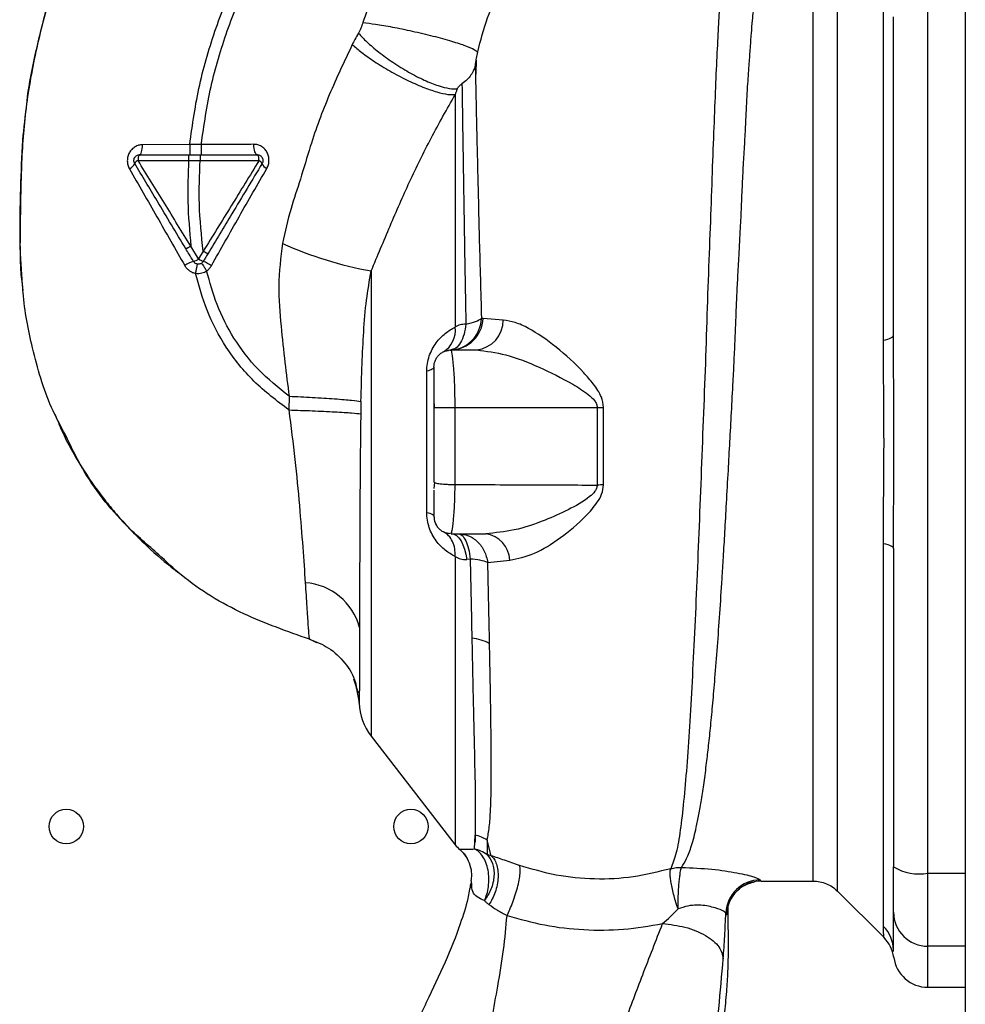
# Paper-space layout 'Blatt2' of a CAD drawing. Units: millimetres. Extents: x 0 to 4200, y 0 to 2970.
# Drawn here: x 990 to 1072, y 1876 to 1962 of the extents above; entities that cross this region are included whole.
import ezdxf

# ---------------------------------------------------------------- set-up
doc = ezdxf.new("R2010")
doc.units = ezdxf.units.MM
doc.linetypes.add('SLD-Durchgehend', pattern=[0])
doc.layers.add('SLD-0', color=7, linetype='SLD-Durchgehend', lineweight=30)

psp = doc.layouts.new('Blatt2')

# ---------------------------------------------------------------- linework, layer by layer
at = {"layer": 'SLD-0', "ltscale": 10}
for p, q in [((1072.016, 2310.871), (1072.016, 1549.871)), ((1064.887, 1933.72), (1064.887, 1967.075)), ((1060.895, 1885.743), (1060.895, 1964)), ((1068.766, 1887.297), (1068.766, 1962.445)), ((1004.51, 1950.755), (1000.402, 1950.739)), ((1005.515, 1950.754), (1004.511, 1950.755)), ((1000.012, 1949.379), (1004.41, 1949.373)), ((1004.41, 1949.373), (1005.411, 1949.374)), ((1005.281, 1940.795), (1004.614, 1941.904)), ((1005.681, 1941.462), (1005.281, 1940.795)), ((1020.309, 1939.759), (1020.309, 1899.24)), ((1030.05, 1935.62), (1029.931, 1935.636)), ((1031.801, 1935.476), (1030.05, 1935.62)), ((1027.283, 1932.79), (1027.003, 1932.848)), ((1027.266, 1932.871), (1027.294, 1932.717)), ((1027.266, 1932.871), (1029.493, 1932.871)), ((1025.14, 1918.725), (1025.14, 1931.018)), ((1013.159, 1928.841), (1013.141, 1927.647)), ((1025.766, 1928.523), (1025.797, 1927.87)), ((1027.578, 1927.87), (1027.578, 1921.155)), ((1027.578, 1927.87), (1039.978, 1927.869)), ((1039.978, 1927.869), (1039.977, 1921.105)), ((1040.531, 1921.115), (1040.532, 1927.869)), ((1025.766, 1921.37), (1025.803, 1921.33)), ((1025.803, 1921.33), (1025.766, 1920.81)), ((1027.011, 1916.893), (1027.282, 1916.939)), ((1027.292, 1917.003), (1027.266, 1916.871)), ((1027.266, 1916.871), (1030.277, 1916.871)), ((1064.887, 1882.668), (1064.887, 1916.023)), ((1028.925, 1914.666), (1028.626, 1914.633)), ((1030.454, 1914.369), (1032.362, 1914.565)), ((1014.939, 1907.677), (1014.937, 1907.677)), ((1015.586, 1907.377), (1014.937, 1907.677)), ((1014.938, 1907.677), (1014.939, 1907.677)), ((1018.762, 1904.239), (1019.17, 1903.017)), ((1019.043, 1903.315), (1018.927, 1903.922)), ((1018.928, 1903.918), (1019.269, 1902.123)), ((1019.005, 1903.513), (1019.269, 1902.128)), ((1020.309, 1899.24), (1027.619, 1889.778)), ((1029.303, 1889.418), (1029.347, 1890.625)), ((1030.749, 1888.83), (1030.399, 1890.185)), ((1030.399, 1890.185), (1030.405, 1888.915)), ((1068.766, 1880.953), (1068.766, 1887.297)), ((1068.766, 1887.297), (1072.016, 1887.297)), ((1029.055, 1886.368), (1029.004, 1886.69)), ((1054.246, 1886.621), (1058.773, 1886.621)), ((1060.892, 1885.745), (1064.946, 1881.692)), ((1065.769, 1880.486), (1065.766, 1880.591)), ((1072.016, 1880.953), (1068.766, 1880.953)), ((1068.766, 1877.371), (1068.766, 1880.953)), ((1068.766, 1877.371), (1072.016, 1877.371))]:
    psp.add_line(p, q, dxfattribs=at)
at = {"layer": 'SLD-0', "ltscale": 10, "flags": 128}
for points in [[(1000.149, 1949.871), (1000.197, 1949.888), (1000.244, 1949.937), (1000.287, 1950.016), (1000.325, 1950.124), (1000.356, 1950.255), (1000.38, 1950.405), (1000.396, 1950.568), (1000.402, 1950.739)], [(1010.383, 1949.871), (1010.327, 1949.889), (1010.274, 1949.941), (1010.224, 1950.025), (1010.181, 1950.137), (1010.146, 1950.275), (1010.119, 1950.432), (1010.104, 1950.602), (1010.098, 1950.778)], [(1000.149, 1949.871), (1000.123, 1949.862), (1000.097, 1949.834), (1000.074, 1949.789), (1000.053, 1949.728), (1000.036, 1949.653), (1000.023, 1949.568), (1000.015, 1949.475), (1000.012, 1949.379)], [(1010.543, 1949.366), (1010.541, 1949.464), (1010.532, 1949.559), (1010.517, 1949.646), (1010.497, 1949.723), (1010.473, 1949.786), (1010.445, 1949.833), (1010.414, 1949.862), (1010.383, 1949.871)], [(1064.887, 1933.72), (1065.085, 1933.765), (1065.26, 1933.813), (1065.412, 1933.865), (1065.538, 1933.92), (1065.637, 1933.976), (1065.708, 1934.035), (1065.752, 1934.095), (1065.766, 1934.155)], [(1025.766, 1931.371), (1025.756, 1931.324), (1025.726, 1931.277), (1025.675, 1931.23), (1025.605, 1931.185), (1025.516, 1931.14), (1025.408, 1931.097), (1025.283, 1931.057), (1025.14, 1931.018)], [(1039.978, 1927.869), (1040.047, 1927.869), (1040.115, 1927.869), (1040.184, 1927.869), (1040.254, 1927.869), (1040.323, 1927.869), (1040.392, 1927.869), (1040.462, 1927.869), (1040.532, 1927.869)], [(1025.14, 1918.725), (1025.283, 1918.686), (1025.408, 1918.645), (1025.516, 1918.602), (1025.605, 1918.558), (1025.675, 1918.513), (1025.726, 1918.466), (1025.756, 1918.419), (1025.766, 1918.371)], [(1027.266, 1916.871), (1027.496, 1916.831), (1027.72, 1916.711), (1027.931, 1916.514), (1028.125, 1916.247), (1028.295, 1915.915), (1028.438, 1915.529), (1028.549, 1915.098), (1028.626, 1914.633)], [(1064.887, 1916.023), (1065.085, 1915.978), (1065.26, 1915.93), (1065.412, 1915.878), (1065.538, 1915.823), (1065.637, 1915.766), (1065.708, 1915.708), (1065.752, 1915.648), (1065.766, 1915.588)]]:
    psp.add_lwpolyline(points, dxfattribs=at)
at = {"layer": 'SLD-0', "ltscale": 100}
for centre in [(993.766, 1891.371), (1023.766, 1891.371)]:
    psp.add_circle(centre, 1.5, dxfattribs=at)
for centre, radius, start, end in [((998.928, 1949.427), 0.852, 293.34704, 338.43718), ((1000.263, 1948.809), 0.623, 113.79452, 150.67885), ((1010.317, 1948.855), 0.558, 27.60493, 66.06113), ((1011.526, 1949.362), 0.756, 199.14181, 246.26264), ((1025.752, 1970.927), 31.639, 245.41767, 260.09459), ((1005.644, 1937.999), 2.71, 107.31681, 125.16381), ((1004.531, 1941.814), 1.266, 284.00411, 306.34877), ((1006.239, 1942.179), 1.683, 235.31876, 251.14028), ((1004.076, 1936.694), 4.215, 56.52449, 67.41821), ((1027.171, 1935.751), 2.882, 271.89258, 357.38157), ((1029.176, 1935.477), 2.625, 276.9444, 359.98498), ((1025.458, 1934.567), 2.175, 301.37426, 7.89226), ((1040.592, 1902.38), 18.735, 90.18789, 91.88005), ((1029.919, 1914.452), 2.446, 2.64315, 81.57419), ((1014.26, 1907.411), 5.189, 14.34957, 86.62942), ((1028.738, 1904.021), 3.764, 60.18231, 84.99799), ((1024.266, 1902.297), 5, 181.98014, 217.68724), ((1028.693, 1887.581), 3.113, 56.7734, 77.87741), ((1029.986, 1891.621), 3, 217.68724, 229.00721), ((1068.043, 1891.692), 4.454, 239.25767, 279.34499), ((1054.175, 1883.721), 3.002, 90.05958, 177.66933), ((1054.246, 1883.622), 3, 90.00768, 178.4452), ((1068.739, 1883.926), 2.973, 180.52532, 270.51586), ((1062.861, 1880.586), 2.905, 0.10999, 45.7681), ((1062.819, 1879.576), 3, 7.62012, 45), ((1068.766, 1880.371), 3, 187.59697, 270)]:
    psp.add_arc(centre, radius, start, end, dxfattribs=at)
at = {"layer": 'SLD-0', "ltscale": 10}
for points, knots in [([(1004.51, 1950.755), (1004.754, 1952.502), (1005.237, 1955.961), (1006.745, 1960.928), (1008.597, 1965.631), (1010.975, 1970.477), (1013.764, 1975.283), (1016.794, 1979.858), (1018.841, 1982.615), (1019.777, 1983.877)], [0, 0, 0, 0, 0.142749, 0.282487, 0.420198, 0.553772, 0.721864, 0.872737, 1, 1, 1, 1]), ([(1005.515, 1950.754), (1005.756, 1952.451), (1006.236, 1955.819), (1007.714, 1960.665), (1009.534, 1965.273), (1011.875, 1970.036), (1014.626, 1974.772), (1017.619, 1979.292), (1019.644, 1982.02), (1020.572, 1983.27)], [0, 0, 0, 0, 0.141134, 0.280161, 0.417609, 0.551274, 0.719926, 0.871701, 1, 1, 1, 1]), ([(1029.398, 1976.521), (1028.29, 1975.473), (1026.083, 1973.387), (1023.344, 1969.702), (1021.072, 1965.711), (1020.08, 1962.823), (1019.586, 1961.386)], [0, 0, 0, 0, 0.253111, 0.504106, 0.753167, 1, 1, 1, 1]), ([(996.891, 1975.212), (996.033, 1973.338), (994.278, 1969.51), (992.332, 1963.801), (990.914, 1958.261), (990.067, 1953.068), (989.804, 1948.01), (989.747, 1943.096), (989.713, 1939.776), (989.989, 1938.12), (989.999, 1938.061)], [0, 0, 0, 0, 0.1615485, 0.3301351, 0.4719661, 0.6093969, 0.7416926, 0.8683098, 0.9952805, 1, 1, 1, 1]), ([(1029.586, 1958.821), (1029.836, 1959.826), (1030.336, 1961.836), (1031.689, 1964.556), (1033.402, 1966.976), (1034.812, 1968.211), (1035.516, 1968.828)], [0, 0, 0, 0, 0.250607, 0.50114, 0.750801, 1, 1, 1, 1]), ([(990.339, 1954.342), (990.36, 1954.544), (990.5, 1955.917), (990.999, 1958.385), (991.814, 1961.696), (992.371, 1963.874), (992.761, 1964.911), (992.762, 1964.914)], [0, 0, 0, 0, 0.0557694, 0.3807963, 0.6932298, 0.9990381, 1, 1, 1, 1]), ([(1050.799, 1964.983), (1050.795, 1964.968), (1050.762, 1964.833), (1050.69, 1963.975), (1050.584, 1962.394), (1050.475, 1960.164), (1050.327, 1957.362), (1050.211, 1954.134), (1050.041, 1950.392), (1049.919, 1946.295), (1049.739, 1941.862), (1049.562, 1937.185), (1049.427, 1932.334), (1049.226, 1927.388), (1049.039, 1922.422), (1048.848, 1917.513), (1048.652, 1912.745), (1048.448, 1908.196), (1048.234, 1903.935), (1048.012, 1900.027), (1047.772, 1896.533), (1047.508, 1893.504), (1047.217, 1890.994), (1046.889, 1888.987), (1046.545, 1888.128), (1046.373, 1887.7)], [0, 0, 0, 0, 0.005692, 0.0519483, 0.0981179, 0.1440967, 0.1900588, 0.2360667, 0.2816603, 0.3275579, 0.3728952, 0.4186875, 0.4640093, 0.509238, 0.5545166, 0.5996587, 0.6446658, 0.6895534, 0.7343352, 0.7789864, 0.8234949, 0.8678935, 0.9121453, 0.9561993, 1, 1, 1, 1]), ([(1047.326, 1887.815), (1047.475, 1888.055), (1047.801, 1888.579), (1048.215, 1889.723), (1048.557, 1891.039), (1048.835, 1892.416), (1049.058, 1893.706), (1049.282, 1895.205), (1049.49, 1896.793), (1049.682, 1898.455), (1049.861, 1900.178), (1050.045, 1902.129), (1050.241, 1904.415), (1050.445, 1907.022), (1050.652, 1909.92), (1050.824, 1912.537), (1050.969, 1914.907), (1051.098, 1917.093), (1051.24, 1919.618), (1051.385, 1922.254), (1051.529, 1924.898), (1051.669, 1927.487), (1051.795, 1929.849), (1051.904, 1931.998), (1051.988, 1933.859), (1052.058, 1935.682), (1052.132, 1937.449), (1052.219, 1939.252), (1052.33, 1941.286), (1052.445, 1943.338), (1052.542, 1945.408), (1052.62, 1947.324), (1052.718, 1949.229), (1052.83, 1951.037), (1052.921, 1952.742), (1052.989, 1954.337), (1053.081, 1956.003), (1053.194, 1957.582), (1053.306, 1959.137), (1053.399, 1960.473), (1053.493, 1961.576), (1053.579, 1962.36), (1053.659, 1962.861), (1053.722, 1963.114), (1053.758, 1963.094), (1053.77, 1963.088)], [0, 0, 0, 0, 0.024603, 0.053594, 0.086987, 0.106707, 0.127771, 0.15018, 0.173933, 0.193359, 0.214322, 0.236823, 0.260861, 0.289551, 0.31852, 0.347771, 0.36524, 0.385549, 0.408697, 0.434683, 0.457295, 0.480338, 0.504815, 0.521591, 0.539322, 0.556353, 0.572699, 0.589562, 0.608499, 0.63278, 0.651949, 0.673674, 0.695399, 0.717124, 0.738849, 0.760573, 0.782297, 0.812331, 0.837814, 0.869183, 0.900314, 0.929276, 0.956068, 0.984771, 1, 1, 1, 1]), ([(1058.773, 1886.621), (1058.773, 1886.684), (1058.773, 1886.811), (1058.773, 1887.827), (1058.773, 1889.43), (1058.773, 1891.652), (1058.773, 1894.439), (1058.773, 1897.747), (1058.773, 1901.52), (1058.773, 1905.692), (1058.773, 1910.192), (1058.773, 1914.943), (1058.773, 1919.864), (1058.773, 1924.871), (1058.773, 1929.878), (1058.773, 1934.799), (1058.773, 1939.551), (1058.773, 1944.051), (1058.773, 1948.223), (1058.773, 1951.995), (1058.773, 1955.304), (1058.773, 1958.091), (1058.773, 1960.313), (1058.773, 1961.916), (1058.773, 1962.932), (1058.773, 1963.058), (1058.773, 1963.121)], [0, 0, 0, 0, 0.041667, 0.083334, 0.125, 0.166667, 0.208334, 0.250001, 0.291668, 0.333334, 0.375001, 0.416668, 0.458335, 0.500002, 0.541668, 0.583335, 0.625002, 0.666669, 0.708336, 0.750002, 0.791669, 0.833336, 0.875003, 0.916669, 0.958336, 1, 1, 1, 1]), ([(1065.766, 1934.155), (1065.766, 1939.363), (1065.766, 1948.663), (1065.766, 1957.84), (1065.766, 1961.878)], [0, 0, 0, 0, 0.559986, 1, 1, 1, 1]), ([(1019.586, 1961.386), (1019.533, 1961.224), (1019.427, 1960.9), (1019.271, 1960.605), (1019.192, 1960.457)], [0, 0, 0, 0, 0.499893, 1, 1, 1, 1]), ([(1019.586, 1961.386), (1019.942, 1961.342), (1020.698, 1961.251), (1022.183, 1960.996), (1023.912, 1960.643), (1025.715, 1960.214), (1027.331, 1959.767), (1028.546, 1959.364), (1029.321, 1959.039), (1029.502, 1958.891), (1029.586, 1958.821)], [0, 0, 0, 0, 0.1074354, 0.2286193, 0.3610822, 0.5, 0.6389178, 0.7713807, 0.8925646, 1, 1, 1, 1]), ([(1019.192, 1960.457), (1019.09, 1960.274), (1018.908, 1959.947), (1018.738, 1959.611), (1018.663, 1959.463)], [0, 0, 0, 0, 0.558956, 1, 1, 1, 1]), ([(1019.192, 1960.457), (1019.428, 1960.205), (1019.922, 1959.676), (1020.952, 1958.801), (1022.194, 1957.894), (1023.57, 1957.044), (1024.935, 1956.345), (1026.143, 1955.867), (1027.122, 1955.608), (1027.575, 1955.602), (1027.791, 1955.599)], [0, 0, 0, 0, 0.111229, 0.233471, 0.36435, 0.499972, 0.635617, 0.766672, 0.888588, 1, 1, 1, 1]), ([(1018.663, 1959.463), (1017.974, 1958.014), (1016.6, 1955.127), (1015.141, 1951.188), (1014.203, 1947.841), (1013.236, 1945.076), (1012.815, 1943.173), (1012.59, 1942.155)], [0, 0, 0, 0, 0.263034, 0.524229, 0.686782, 0.832541, 1, 1, 1, 1]), ([(1018.663, 1959.463), (1018.924, 1959.237), (1019.474, 1958.761), (1020.595, 1957.97), (1021.931, 1957.147), (1023.391, 1956.375), (1024.811, 1955.745), (1026.036, 1955.321), (1026.998, 1955.098), (1027.414, 1955.104), (1027.612, 1955.106)], [0, 0, 0, 0, 0.110732, 0.232844, 0.363925, 0.5, 0.636075, 0.767156, 0.889268, 1, 1, 1, 1]), ([(1029.388, 1957.791), (1029.417, 1957.955), (1029.475, 1958.284), (1029.549, 1958.642), (1029.586, 1958.821)], [0, 0, 0, 0, 0.500118, 1, 1, 1, 1]), ([(1029.388, 1957.791), (1029.348, 1957.618), (1029.268, 1957.272), (1029.007, 1956.811), (1028.657, 1956.4), (1028.355, 1956.164), (1028.204, 1956.047)], [0, 0, 0, 0, 0.249887, 0.499834, 0.750245, 1, 1, 1, 1]), ([(1029.931, 1935.636), (1029.9, 1936.78), (1029.84, 1939.067), (1029.743, 1942.349), (1029.671, 1945.478), (1029.603, 1948.416), (1029.531, 1951.155), (1029.479, 1953.643), (1029.434, 1955.907), (1029.403, 1957.162), (1029.388, 1957.79)], [0, 0, 0, 0, 0.124618, 0.248962, 0.373223, 0.49831, 0.623391, 0.748465, 0.874191, 1, 1, 1, 1]), ([(1029.447, 1958.108), (1029.445, 1958.044), (1029.434, 1957.692), (1029.421, 1957.246), (1029.411, 1956.88)], [0, 0, 0, 0, 0.1805, 1, 1, 1, 1]), ([(1027.791, 1955.599), (1027.8, 1955.619), (1027.819, 1955.659), (1027.878, 1955.745), (1027.999, 1955.887), (1028.123, 1955.984), (1028.204, 1956.047)], [0, 0, 0, 0, 0.124638, 0.252639, 0.510685, 1, 1, 1, 1]), ([(1028.204, 1956.047), (1028.222, 1954.822), (1028.259, 1952.374), (1028.341, 1947.355), (1028.428, 1941.608), (1028.509, 1937.279), (1028.549, 1935.117)], [0, 0, 0, 0, 0.250517, 0.500733, 0.750582, 1, 1, 1, 1]), ([(1020.309, 1939.759), (1020.856, 1941.064), (1021.953, 1943.684), (1023.623, 1947.543), (1025.501, 1951.355), (1026.905, 1953.85), (1027.612, 1955.106)], [0, 0, 0, 0, 0.245743, 0.493507, 0.744918, 1, 1, 1, 1]), ([(1027.791, 1955.599), (1027.76, 1955.518), (1027.698, 1955.356), (1027.641, 1955.189), (1027.612, 1955.106)], [0, 0, 0, 0, 0.501025, 1, 1, 1, 1]), ([(1027.612, 1955.106), (1027.612, 1953.892), (1027.612, 1951.463), (1027.612, 1946.598), (1027.612, 1941.072), (1027.612, 1936.935), (1027.612, 1934.866)], [0, 0, 0, 0, 0.25, 0.5, 0.75, 1, 1, 1, 1]), ([(989.97, 1938.557), (989.882, 1939.752), (989.676, 1942.539), (989.805, 1946.738), (989.913, 1950.822), (990.21, 1953.274), (990.339, 1954.342)], [0, 0, 0, 0, 0.228518, 0.532754, 0.796551, 1, 1, 1, 1]), ([(1000.402, 1950.739), (1000.289, 1950.73), (1000.061, 1950.711), (999.742, 1950.569), (999.465, 1950.35), (999.247, 1950.06), (999.11, 1949.717), (999.064, 1949.346), (999.109, 1948.974), (999.213, 1948.754), (999.265, 1948.645)], [0, 0, 0, 0, 0.121772, 0.244388, 0.368293, 0.49355, 0.620062, 0.747203, 0.874024, 1, 1, 1, 1]), ([(1004.511, 1950.755), (1004.511, 1950.643), (1004.511, 1950.471), (1004.511, 1950.266), (1004.511, 1950.125), (1004.511, 1950.011), (1004.512, 1949.901), (1004.512, 1949.883), (1004.512, 1949.871)], [0, 0, 0, 0, 0.239716, 0.36853, 0.500005, 0.63148, 0.760291, 1, 1, 1, 1]), ([(1010.098, 1950.778), (1009.349, 1950.774), (1007.851, 1950.764), (1006.294, 1950.757), (1005.515, 1950.754)], [0, 0, 0, 0, 0.500028, 1, 1, 1, 1]), ([(1005.515, 1950.754), (1005.515, 1950.642), (1005.515, 1950.47), (1005.515, 1950.265), (1005.516, 1950.124), (1005.516, 1950.011), (1005.517, 1949.901), (1005.518, 1949.883), (1005.519, 1949.871)], [0, 0, 0, 0, 0.239724, 0.368532, 0.5, 0.631468, 0.760276, 1, 1, 1, 1]), ([(1011.222, 1948.67), (1011.275, 1948.782), (1011.381, 1949.006), (1011.427, 1949.386), (1011.381, 1949.762), (1011.243, 1950.108), (1011.028, 1950.398), (1010.754, 1950.614), (1010.438, 1950.754), (1010.212, 1950.77), (1010.098, 1950.778)], [0, 0, 0, 0, 0.126734, 0.2544634, 0.3822839, 0.5090754, 0.6341275, 0.7571805, 0.8788599, 1, 1, 1, 1]), ([(1000.149, 1949.871), (1000.934, 1949.871), (1002.335, 1949.871), (1003.776, 1949.871), (1004.41, 1949.871)], [0, 0, 0, 0, 0.560053, 1, 1, 1, 1]), ([(1004.41, 1949.871), (1004.41, 1949.865), (1004.41, 1949.854), (1004.41, 1949.792), (1004.41, 1949.728), (1004.41, 1949.648), (1004.41, 1949.532), (1004.41, 1949.436), (1004.41, 1949.373)], [0, 0, 0, 0, 0.239504, 0.368388, 0.499994, 0.631602, 0.760488, 1, 1, 1, 1]), ([(1004.41, 1949.871), (1004.573, 1949.871), (1004.907, 1949.871), (1005.241, 1949.871), (1005.411, 1949.871)], [0, 0, 0, 0, 0.489079, 1, 1, 1, 1]), ([(1005.411, 1949.871), (1005.411, 1949.865), (1005.411, 1949.854), (1005.411, 1949.792), (1005.411, 1949.728), (1005.411, 1949.649), (1005.411, 1949.533), (1005.411, 1949.436), (1005.411, 1949.374)], [0, 0, 0, 0, 0.239514, 0.368395, 0.499995, 0.631595, 0.760478, 1, 1, 1, 1]), ([(1005.411, 1949.871), (1006.358, 1949.871), (1008.05, 1949.871), (1009.67, 1949.871), (1010.383, 1949.871)], [0, 0, 0, 0, 0.559879, 1, 1, 1, 1]), ([(1004.174, 1941.691), (1003.757, 1942.387), (1002.925, 1943.773), (1001.434, 1946.259), (1000.37, 1948.031), (999.72, 1949.114)], [0, 0, 0, 0, 0.280967, 0.560433, 1, 1, 1, 1]), ([(1004.613, 1941.905), (1003.844, 1943.152), (1002.305, 1945.65), (1000.777, 1948.135), (1000.012, 1949.379)], [0, 0, 0, 0, 0.499457, 1, 1, 1, 1]), ([(1004.41, 1949.373), (1004.367, 1948.18), (1004.277, 1945.682), (1004.498, 1943.201), (1004.614, 1941.904)], [0, 0, 0, 0, 0.4773487, 1, 1, 1, 1]), ([(1005.681, 1941.463), (1005.539, 1942.833), (1005.267, 1945.458), (1005.364, 1948.107), (1005.411, 1949.374)], [0, 0, 0, 0, 0.521977, 1, 1, 1, 1]), ([(1005.411, 1949.374), (1006.284, 1949.372), (1008.03, 1949.37), (1009.706, 1949.367), (1010.543, 1949.366)], [0, 0, 0, 0, 0.500087, 1, 1, 1, 1]), ([(1010.543, 1949.366), (1009.738, 1948.052), (1008.128, 1945.426), (1006.496, 1942.783), (1005.681, 1941.463)], [0, 0, 0, 0, 0.500306, 1, 1, 1, 1]), ([(1010.812, 1949.114), (1010.375, 1948.386), (1009.504, 1946.935), (1007.928, 1944.307), (1006.792, 1942.415), (1006.096, 1941.254)], [0, 0, 0, 0, 0.279819, 0.558028, 1, 1, 1, 1]), ([(999.265, 1948.645), (1000.063, 1947.252), (1001.663, 1944.455), (1003.274, 1941.631), (1004.083, 1940.214)], [0, 0, 0, 0, 0.49808, 1, 1, 1, 1]), ([(1006.401, 1940.21), (1007.204, 1941.637), (1008.806, 1944.482), (1010.418, 1947.276), (1011.222, 1948.67)], [0, 0, 0, 0, 0.501424, 1, 1, 1, 1]), ([(1012.59, 1942.155), (1012.439, 1940.923), (1012.144, 1938.522), (1012.43, 1935.047), (1012.786, 1931.85), (1013.038, 1929.819), (1013.159, 1928.841)], [0, 0, 0, 0, 0.277814, 0.541357, 0.77899, 1, 1, 1, 1]), ([(1004.614, 1941.904), (1004.56, 1941.873), (1004.479, 1941.825), (1004.379, 1941.771), (1004.309, 1941.736), (1004.252, 1941.71), (1004.195, 1941.688), (1004.182, 1941.69), (1004.174, 1941.691)], [0, 0, 0, 0, 0.239832, 0.368602, 0.5, 0.631398, 0.760168, 1, 1, 1, 1]), ([(1004.837, 1940.586), (1004.712, 1940.795), (1004.491, 1941.164), (1004.269, 1941.532), (1004.174, 1941.691)], [0, 0, 0, 0, 0.568363, 1, 1, 1, 1]), ([(1006.096, 1941.254), (1006.088, 1941.254), (1006.072, 1941.253), (1005.976, 1941.298), (1005.839, 1941.37), (1005.732, 1941.432), (1005.681, 1941.462)], [0, 0, 0, 0, 0.240988, 0.499926, 0.758906, 1, 1, 1, 1]), ([(1006.096, 1941.254), (1006.017, 1941.124), (1005.884, 1940.901), (1005.75, 1940.678), (1005.695, 1940.586)], [0, 0, 0, 0, 0.586129, 1, 1, 1, 1]), ([(1005.536, 1940.422), (1005.543, 1940.414), (1005.559, 1940.397), (1005.663, 1940.247), (1005.811, 1940.024), (1005.928, 1939.843), (1005.985, 1939.755)], [0, 0, 0, 0, 0.241445, 0.5, 0.758556, 1, 1, 1, 1]), ([(1004.083, 1940.214), (1004.138, 1940.131), (1004.248, 1939.964), (1004.473, 1939.767), (1004.729, 1939.618), (1004.919, 1939.571), (1005.014, 1939.548)], [0, 0, 0, 0, 0.25385, 0.505206, 0.753835, 1, 1, 1, 1]), ([(1005.188, 1940.349), (1005.181, 1940.339), (1005.166, 1940.318), (1005.122, 1940.136), (1005.068, 1939.868), (1005.032, 1939.652), (1005.014, 1939.548)], [0, 0, 0, 0, 0.241208, 0.49996, 0.758734, 1, 1, 1, 1]), ([(1005.014, 1939.548), (1005.206, 1939.539), (1005.549, 1939.523), (1005.851, 1939.684), (1005.984, 1939.755)], [0, 0, 0, 0, 0.558801, 1, 1, 1, 1]), ([(1013.141, 1927.647), (1012.09, 1928.442), (1010.018, 1930.008), (1007.632, 1932.998), (1005.941, 1936.209), (1005.316, 1938.459), (1005.014, 1939.548)], [0, 0, 0, 0, 0.266694, 0.525673, 0.770674, 1, 1, 1, 1]), ([(1013.159, 1928.841), (1012.231, 1929.588), (1010.404, 1931.059), (1008.311, 1933.806), (1006.818, 1936.726), (1006.257, 1938.766), (1005.984, 1939.755)], [0, 0, 0, 0, 0.2667547, 0.5249302, 0.7697366, 1, 1, 1, 1]), ([(1005.985, 1939.755), (1006.067, 1939.819), (1006.232, 1939.946), (1006.345, 1940.121), (1006.401, 1940.21)], [0, 0, 0, 0, 0.496551, 1, 1, 1, 1]), ([(1019.418, 1928.39), (1019.446, 1929.488), (1019.498, 1931.527), (1019.644, 1934.47), (1019.85, 1937.175), (1020.159, 1938.916), (1020.309, 1939.759)], [0, 0, 0, 0, 0.280919, 0.5217, 0.768479, 1, 1, 1, 1]), ([(993.697, 1925.477), (993.273, 1926.262), (991.984, 1928.649), (990.821, 1932.855), (990.079, 1936.463), (989.982, 1938.325), (989.97, 1938.557)], [0, 0, 0, 0, 0.1950409, 0.5925156, 0.9491305, 1, 1, 1, 1]), ([(1027.215, 1932.87), (1027.546, 1932.918), (1028.231, 1933.017), (1029.116, 1933.653), (1029.751, 1934.565), (1029.873, 1935.287), (1029.931, 1935.636)], [0, 0, 0, 0, 0.241474, 0.5, 0.758526, 1, 1, 1, 1]), ([(1028.549, 1935.117), (1028.853, 1935.186), (1029.46, 1935.325), (1029.774, 1935.532), (1029.931, 1935.636)], [0, 0, 0, 0, 0.5, 1, 1, 1, 1]), ([(1040.532, 1927.869), (1040.486, 1928.173), (1040.372, 1928.922), (1039.659, 1929.908), (1038.372, 1931.416), (1036.432, 1933.173), (1034.389, 1934.601), (1032.839, 1935.317), (1032.144, 1935.424), (1031.801, 1935.476)], [0, 0, 0, 0, 0.068073, 0.167857, 0.264569, 0.516642, 0.761466, 0.882182, 1, 1, 1, 1]), ([(1025.14, 1931.018), (1025.151, 1931.242), (1025.173, 1931.693), (1025.35, 1932.36), (1025.617, 1932.968), (1026.07, 1933.678), (1026.747, 1934.372), (1027.323, 1934.701), (1027.612, 1934.866)], [0, 0, 0, 0, 0.120938, 0.243002, 0.366363, 0.49161, 0.744615, 1, 1, 1, 1]), ([(1028.549, 1935.117), (1028.504, 1934.818), (1028.412, 1934.203), (1028.095, 1933.474), (1027.683, 1932.976), (1027.368, 1932.905), (1027.215, 1932.87)], [0, 0, 0, 0, 0.243288, 0.500018, 0.756738, 1, 1, 1, 1]), ([(1028.549, 1935.117), (1028.372, 1935.109), (1028.018, 1935.095), (1027.748, 1934.942), (1027.612, 1934.866)], [0, 0, 0, 0, 0.4988231, 1, 1, 1, 1]), ([(1064.887, 1916.023), (1064.891, 1916.891), (1064.898, 1918.864), (1064.931, 1921.821), (1064.943, 1924.493), (1064.937, 1926.614), (1064.924, 1928.508), (1064.907, 1930.306), (1064.891, 1932.099), (1064.889, 1933.152), (1064.887, 1933.72)], [0, 0, 0, 0, 0.148835, 0.338072, 0.499967, 0.598236, 0.694832, 0.819278, 0.902621, 1, 1, 1, 1]), ([(1025.766, 1931.371), (1025.784, 1931.55), (1025.812, 1931.832), (1025.992, 1932.183), (1026.19, 1932.434), (1026.44, 1932.634), (1026.719, 1932.79), (1026.922, 1932.814), (1027.023, 1932.826)], [0, 0, 0, 0, 0.256097, 0.403099, 0.554169, 0.707336, 0.85585, 1, 1, 1, 1]), ([(1027.294, 1932.717), (1027.303, 1932.674), (1027.33, 1932.547), (1027.435, 1931.73), (1027.508, 1930.722), (1027.549, 1929.837), (1027.574, 1928.875), (1027.577, 1928.205), (1027.578, 1927.87)], [0, 0, 0, 0, 0.145393, 0.429336, 0.571861, 0.714607, 0.856941, 1, 1, 1, 1]), ([(1029.493, 1932.871), (1030.329, 1932.769), (1032.059, 1932.558), (1034.954, 1931.392), (1037.372, 1930.197), (1038.989, 1929.192), (1039.665, 1928.589), (1039.933, 1928.191), (1039.964, 1927.974), (1039.978, 1927.869)], [0, 0, 0, 0, 0.2393136, 0.4959163, 0.7592745, 0.88801, 0.948155, 0.9751156, 1, 1, 1, 1]), ([(1025.766, 1931.371), (1025.766, 1931.289), (1025.766, 1931.121), (1025.766, 1930.161), (1025.766, 1929.054), (1025.766, 1928.259), (1025.766, 1927.87)], [0, 0, 0, 0, 0.277389, 0.564275, 0.786688, 1, 1, 1, 1]), ([(1013.159, 1928.841), (1013.841, 1928.808), (1015.248, 1928.742), (1017.187, 1928.618), (1018.718, 1928.492), (1019.19, 1928.423), (1019.418, 1928.39)], [0, 0, 0, 0, 0.242167, 0.5, 0.757833, 1, 1, 1, 1]), ([(1019.418, 1928.39), (1019.414, 1928.187), (1019.406, 1927.825), (1019.4, 1927.462), (1019.398, 1927.303)], [0, 0, 0, 0, 0.559911, 1, 1, 1, 1]), ([(1013.141, 1927.647), (1013.324, 1926.201), (1013.682, 1923.367), (1014.065, 1919.308), (1014.361, 1915.6), (1014.498, 1913.589), (1014.565, 1912.591)], [0, 0, 0, 0, 0.26132, 0.51225, 0.757687, 1, 1, 1, 1]), ([(1013.141, 1927.647), (1013.828, 1927.625), (1015.246, 1927.579), (1017.194, 1927.486), (1018.721, 1927.388), (1019.177, 1927.331), (1019.398, 1927.303)], [0, 0, 0, 0, 0.242045, 0.5, 0.757955, 1, 1, 1, 1]), ([(1025.766, 1927.87), (1025.78, 1927.87), (1025.809, 1927.87), (1026.054, 1927.87), (1026.462, 1927.87), (1027.006, 1927.87), (1027.394, 1927.87), (1027.578, 1927.87)], [0, 0, 0, 0, 0.173942, 0.365266, 0.564627, 0.793282, 1, 1, 1, 1]), ([(1025.766, 1927.87), (1025.766, 1926.652), (1025.766, 1924.476), (1025.766, 1922.319), (1025.766, 1921.37)], [0, 0, 0, 0, 0.559976, 1, 1, 1, 1]), ([(992.783, 1927.274), (992.977, 1926.786), (993.614, 1925.184), (995.015, 1922.743), (996.605, 1920.423), (997.996, 1918.711), (999.173, 1917.391), (1000.787, 1915.77), (1002.308, 1914.4), (1003.395, 1913.583), (1003.642, 1913.397)], [0, 0, 0, 0, 0.088213, 0.289263, 0.472991, 0.564476, 0.657552, 0.771455, 0.94805, 1, 1, 1, 1]), ([(1019.398, 1927.303), (1019.39, 1926.733), (1019.373, 1925.538), (1019.354, 1923.666), (1019.338, 1921.646), (1019.325, 1919.499), (1019.314, 1917.363), (1019.306, 1915.223), (1019.299, 1913.074), (1019.292, 1910.816), (1019.289, 1909.426), (1019.287, 1908.697)], [0, 0, 0, 0, 0.083306, 0.174549, 0.273691, 0.380702, 0.495561, 0.600989, 0.720255, 0.853284, 1, 1, 1, 1]), ([(1001.837, 1915.032), (1000.87, 1915.864), (998.311, 1918.067), (995.533, 1921.635), (994.163, 1924.501), (993.697, 1925.477)], [0, 0, 0, 0, 0.286038, 0.756895, 1, 1, 1, 1]), ([(1025.766, 1920.672), (1025.766, 1920.49), (1025.766, 1919.853), (1025.766, 1919.155), (1025.766, 1918.58), (1025.766, 1918.499), (1025.766, 1918.473)], [0, 0, 0, 0, 0.1563166, 0.5494957, 0.8569052, 1, 1, 1, 1]), ([(1025.803, 1921.33), (1025.834, 1921.317), (1025.897, 1921.29), (1026.079, 1921.251), (1026.316, 1921.217), (1026.601, 1921.19), (1026.917, 1921.17), (1027.249, 1921.158), (1027.468, 1921.156), (1027.578, 1921.155)], [0, 0, 0, 0, 0.14223, 0.285637, 0.429767, 0.573937, 0.716257, 0.857685, 1, 1, 1, 1]), ([(1027.578, 1921.155), (1027.57, 1920.562), (1027.554, 1919.376), (1027.445, 1917.979), (1027.325, 1917.144), (1027.3, 1917.038), (1027.292, 1917.003)], [0, 0, 0, 0, 0.285058, 0.571372, 0.856849, 1, 1, 1, 1]), ([(1027.578, 1921.155), (1029.927, 1921.146), (1034.06, 1921.13), (1038.193, 1921.113), (1039.977, 1921.105)], [0, 0, 0, 0, 0.568345, 1, 1, 1, 1]), ([(1039.977, 1921.105), (1039.967, 1921.012), (1039.946, 1920.819), (1039.724, 1920.457), (1038.946, 1919.742), (1037.44, 1918.92), (1035.232, 1917.936), (1032.775, 1917.098), (1031.096, 1916.946), (1030.277, 1916.871)], [0, 0, 0, 0, 0.02458, 0.05074, 0.109246, 0.300327, 0.496591, 0.754246, 1, 1, 1, 1]), ([(1032.362, 1914.565), (1033.072, 1914.715), (1034.508, 1915.019), (1036.801, 1916.472), (1038.684, 1918.029), (1039.858, 1919.379), (1040.42, 1920.299), (1040.494, 1920.842), (1040.531, 1921.115)], [0, 0, 0, 0, 0.2406128, 0.4863202, 0.7372046, 0.8656207, 0.9324777, 1, 1, 1, 1]), ([(1027.612, 1914.877), (1027.323, 1915.042), (1026.747, 1915.371), (1026.067, 1916.068), (1025.614, 1916.779), (1025.349, 1917.389), (1025.172, 1918.049), (1025.151, 1918.5), (1025.14, 1918.725)], [0, 0, 0, 0, 0.255393, 0.508386, 0.637038, 0.757037, 0.878719, 1, 1, 1, 1]), ([(1025.766, 1918.439), (1025.776, 1918.277), (1025.798, 1917.93), (1025.956, 1917.654), (1026.04, 1917.507)], [0, 0, 0, 0, 0.466083, 1, 1, 1, 1]), ([(1025.766, 1918.371), (1025.785, 1918.187), (1025.815, 1917.897), (1026.004, 1917.541), (1026.207, 1917.292), (1026.458, 1917.097), (1026.734, 1916.948), (1026.933, 1916.925), (1027.031, 1916.914)], [0, 0, 0, 0, 0.26306, 0.411989, 0.56405, 0.714411, 0.859409, 1, 1, 1, 1]), ([(1027.612, 1914.877), (1027.611, 1915.111), (1027.608, 1915.588), (1027.402, 1916.213), (1027.068, 1916.728), (1026.747, 1916.932), (1026.59, 1917.032)], [0, 0, 0, 0, 0.245784, 0.5, 0.754216, 1, 1, 1, 1]), ([(1065.766, 1915.588), (1065.766, 1910.38), (1065.766, 1901.08), (1065.766, 1891.903), (1065.766, 1887.864)], [0, 0, 0, 0, 0.559975, 1, 1, 1, 1]), ([(1014.938, 1907.677), (1013.008, 1908.356), (1009.055, 1909.747), (1004.653, 1912.37), (1002.469, 1914.435), (1001.837, 1915.032)], [0, 0, 0, 0, 0.404152, 0.827704, 1, 1, 1, 1]), ([(1027.612, 1914.877), (1027.758, 1914.795), (1028.049, 1914.631), (1028.434, 1914.633), (1028.626, 1914.633)], [0, 0, 0, 0, 0.500235, 1, 1, 1, 1]), ([(1030.454, 1914.369), (1030.246, 1914.44), (1029.845, 1914.577), (1029.224, 1914.637), (1028.925, 1914.666)], [0, 0, 0, 0, 0.519552, 1, 1, 1, 1]), ([(1028.925, 1914.666), (1028.949, 1913.48), (1028.997, 1911.109), (1029.043, 1908.883), (1029.066, 1907.77)], [0, 0, 0, 0, 0.500145, 1, 1, 1, 1]), ([(1030.61, 1907.286), (1030.586, 1908.426), (1030.539, 1910.707), (1030.482, 1913.147), (1030.454, 1914.369)], [0, 0, 0, 0, 0.499398, 1, 1, 1, 1]), ([(1014.565, 1912.591), (1014.613, 1911.861), (1014.708, 1910.405), (1014.806, 1908.876), (1014.874, 1907.871), (1014.917, 1907.741), (1014.938, 1907.677)], [0, 0, 0, 0, 0.251803, 0.502422, 0.751986, 1, 1, 1, 1]), ([(1019.287, 1908.697), (1019.286, 1908.356), (1019.284, 1907.545), (1019.282, 1906.277), (1019.279, 1905.019), (1019.276, 1903.897), (1019.274, 1902.996), (1019.271, 1902.309), (1019.27, 1902.191), (1019.269, 1902.128)], [0, 0, 0, 0, 0.085591, 0.20384, 0.354589, 0.488907, 0.64132, 0.811723, 1, 1, 1, 1]), ([(1014.938, 1907.677), (1015.512, 1907.456), (1016.69, 1907.002), (1018.053, 1905.655), (1018.855, 1904.421), (1018.982, 1903.65), (1019.005, 1903.513)], [0, 0, 0, 0, 0.3002662, 0.6159088, 0.9315515, 1, 1, 1, 1]), ([(1029.066, 1907.77), (1029.108, 1905.831), (1029.191, 1901.956), (1029.302, 1897.127), (1029.389, 1893.145), (1029.361, 1891.465), (1029.347, 1890.625)], [0, 0, 0, 0, 0.2501798, 0.5001876, 0.7501169, 1, 1, 1, 1]), ([(1030.399, 1890.185), (1030.468, 1890.551), (1030.604, 1891.284), (1030.732, 1893.283), (1030.779, 1896.5), (1030.723, 1901.375), (1030.647, 1905.313), (1030.61, 1907.286)], [0, 0, 0, 0, 0.124697, 0.249346, 0.498802, 0.748883, 1, 1, 1, 1]), ([(1019.269, 1902.123), (1019.269, 1902.123), (1019.269, 1902.124), (1019.269, 1902.127), (1019.269, 1902.128)], [0, 0, 0, 0, 0.560097, 1, 1, 1, 1]), ([(1029.358, 1892.127), (1029.358, 1891.794), (1029.358, 1891.036), (1029.358, 1890.385), (1029.358, 1890.021)], [0, 0, 0, 0, 0.439843, 1, 1, 1, 1]), ([(1028.011, 1889.381), (1028.064, 1889.398), (1028.141, 1889.423), (1028.637, 1889.39), (1029.089, 1889.409), (1029.303, 1889.418)], [0, 0, 0, 0, 0.5348071, 0.7806581, 1, 1, 1, 1]), ([(1028.011, 1889.381), (1028.013, 1889.374), (1028.015, 1889.361), (1028.017, 1889.358), (1028.018, 1889.357)], [0, 0, 0, 0, 0.560028, 1, 1, 1, 1]), ([(1028.011, 1889.381), (1028.187, 1889.207), (1028.543, 1888.854), (1028.747, 1888.395), (1028.851, 1888.162)], [0, 0, 0, 0, 0.492139, 1, 1, 1, 1]), ([(1028.017, 1889.359), (1028.21, 1889.168), (1028.604, 1888.777), (1028.804, 1888.261), (1028.906, 1887.997)], [0, 0, 0, 0, 0.490087, 1, 1, 1, 1]), ([(1030.167, 1884.917), (1030.241, 1885.099), (1030.396, 1885.478), (1030.529, 1886.141), (1030.569, 1886.86), (1030.493, 1887.583), (1030.303, 1888.245), (1030.021, 1888.786), (1029.683, 1889.19), (1029.426, 1889.344), (1029.303, 1889.418)], [0, 0, 0, 0, 0.113201, 0.235941, 0.365979, 0.499999, 0.63402, 0.764058, 0.886798, 1, 1, 1, 1]), ([(1030.405, 1888.915), (1030.227, 1889.03), (1029.885, 1889.252), (1029.491, 1889.364), (1029.303, 1889.417)], [0, 0, 0, 0, 0.520577, 1, 1, 1, 1]), ([(1028.851, 1888.162), (1028.924, 1887.918), (1029.067, 1887.437), (1029.025, 1886.936), (1029.004, 1886.69)], [0, 0, 0, 0, 0.507865, 1, 1, 1, 1]), ([(1030.405, 1888.915), (1030.58, 1888.679), (1030.85, 1888.317), (1030.993, 1887.642), (1031.012, 1887.073), (1030.924, 1886.482), (1030.696, 1885.726), (1030.376, 1885.236), (1030.167, 1884.917)], [0, 0, 0, 0, 0.239237, 0.3682, 0.499958, 0.631723, 0.760704, 1, 1, 1, 1]), ([(1030.749, 1888.829), (1030.687, 1888.843), (1030.559, 1888.87), (1030.457, 1888.9), (1030.405, 1888.915)], [0, 0, 0, 0, 0.4870811, 1, 1, 1, 1]), ([(1030.748, 1888.829), (1030.838, 1888.733), (1031.023, 1888.535), (1031.221, 1888.101), (1031.344, 1887.566), (1031.368, 1886.948), (1031.288, 1886.294), (1031.112, 1885.654), (1030.868, 1885.067), (1030.659, 1884.732), (1030.559, 1884.571)], [0, 0, 0, 0, 0.114824, 0.237947, 0.367296, 0.5, 0.632704, 0.762053, 0.885176, 1, 1, 1, 1]), ([(1033.204, 1887.986), (1032.765, 1888.138), (1031.869, 1888.448), (1031.127, 1888.7), (1030.748, 1888.829)], [0, 0, 0, 0, 0.490536, 1, 1, 1, 1]), ([(1032.129, 1883.621), (1032.213, 1883.795), (1032.387, 1884.158), (1032.645, 1884.803), (1032.886, 1885.508), (1033.086, 1886.221), (1033.222, 1886.871), (1033.283, 1887.397), (1033.279, 1887.781), (1033.228, 1887.919), (1033.204, 1887.986)], [0, 0, 0, 0, 0.112383, 0.23492, 0.365304, 0.499997, 0.634691, 0.765076, 0.887615, 1, 1, 1, 1]), ([(1046.373, 1887.7), (1045.294, 1887.428), (1043.143, 1886.886), (1039.751, 1886.723), (1036.375, 1887.045), (1034.264, 1887.671), (1033.204, 1887.985)], [0, 0, 0, 0, 0.250236, 0.499302, 0.748566, 1, 1, 1, 1]), ([(1047.012, 1884.199), (1046.951, 1884.384), (1046.825, 1884.761), (1046.658, 1885.349), (1046.515, 1885.929), (1046.407, 1886.467), (1046.34, 1886.926), (1046.304, 1887.405), (1046.346, 1887.584), (1046.373, 1887.7)], [0, 0, 0, 0, 0.12411, 0.253674, 0.386232, 0.518956, 0.649001, 0.773848, 1, 1, 1, 1]), ([(1047.012, 1884.199), (1047.017, 1884.58), (1047.024, 1885.163), (1047.064, 1885.933), (1047.105, 1886.488), (1047.156, 1886.971), (1047.228, 1887.49), (1047.287, 1887.687), (1047.326, 1887.815)], [0, 0, 0, 0, 0.243766, 0.373824, 0.505776, 0.636885, 0.764517, 1, 1, 1, 1]), ([(1047.326, 1887.815), (1048.224, 1887.773), (1050.001, 1887.69), (1052.222, 1887.344), (1053.803, 1886.963), (1054.05, 1886.803), (1054.172, 1886.723)], [0, 0, 0, 0, 0.258509, 0.511739, 0.758258, 1, 1, 1, 1]), ([(1065.766, 1883.899), (1065.766, 1884.056), (1065.766, 1884.377), (1065.766, 1885.686), (1065.766, 1887.052), (1065.766, 1887.864)], [0, 0, 0, 0, 0.278154, 0.570521, 1, 1, 1, 1]), ([(1028.963, 1886.397), (1028.888, 1885.967), (1028.692, 1884.842), (1027.971, 1882.561), (1026.781, 1879.497), (1025.032, 1875.97), (1023.386, 1872.267), (1021.719, 1867.993), (1020.132, 1863.25), (1018.724, 1857.983), (1017.623, 1852.645), (1017.295, 1849.055), (1017.132, 1847.272)], [0, 0, 0, 0, 0.037265, 0.097652, 0.186574, 0.279007, 0.379235, 0.478107, 0.607991, 0.73783, 0.869841, 1, 1, 1, 1]), ([(1030.167, 1884.917), (1029.936, 1885.015), (1029.453, 1885.222), (1029.067, 1885.765), (1029.059, 1886.146), (1029.055, 1886.368)], [0, 0, 0, 0, 0.2780553, 0.580865, 1, 1, 1, 1]), ([(1052.087, 1885.701), (1052.257, 1885.875), (1052.604, 1886.229), (1053.335, 1886.457), (1053.708, 1886.573)], [0, 0, 0, 0, 0.490181, 1, 1, 1, 1]), ([(1054.172, 1886.723), (1054.186, 1886.691), (1054.211, 1886.632), (1054.235, 1886.625), (1054.246, 1886.621)], [0, 0, 0, 0, 0.5599934, 1, 1, 1, 1]), ([(1058.773, 1886.621), (1058.968, 1886.61), (1059.361, 1886.588), (1059.928, 1886.409), (1060.456, 1886.135), (1060.749, 1885.873), (1060.895, 1885.743)], [0, 0, 0, 0, 0.247575, 0.5, 0.752425, 1, 1, 1, 1]), ([(1030.559, 1884.571), (1030.487, 1884.625), (1030.341, 1884.734), (1030.226, 1884.855), (1030.167, 1884.917)], [0, 0, 0, 0, 0.490878, 1, 1, 1, 1]), ([(1030.559, 1884.571), (1030.792, 1884.412), (1031.251, 1884.1), (1031.84, 1883.779), (1032.129, 1883.621)], [0, 0, 0, 0, 0.509367, 1, 1, 1, 1]), ([(1045.671, 1882.916), (1045.896, 1883.113), (1046.356, 1883.514), (1046.79, 1883.968), (1047.012, 1884.199)], [0, 0, 0, 0, 0.4894252, 1, 1, 1, 1]), ([(1051.175, 1883.843), (1051.104, 1883.91), (1050.961, 1884.043), (1050.183, 1884.321), (1049.369, 1884.496), (1048.651, 1884.551), (1047.842, 1884.468), (1047.295, 1884.291), (1047.012, 1884.199)], [0, 0, 0, 0, 0.244618, 0.490049, 0.613034, 0.736426, 0.863582, 1, 1, 1, 1]), ([(1049.53, 1864.303), (1049.547, 1864.468), (1049.622, 1865.171), (1049.794, 1866.272), (1050.022, 1867.628), (1050.271, 1869.046), (1050.533, 1870.782), (1050.82, 1872.855), (1051.062, 1874.912), (1051.245, 1876.813), (1051.345, 1878.391), (1051.386, 1879.568), (1051.407, 1880.7), (1051.393, 1882.238), (1051.379, 1883.576), (1051.369, 1884.365), (1051.367, 1884.537)], [0, 0, 0, 0, 0.037169, 0.158113, 0.251356, 0.324156, 0.405724, 0.50413, 0.604899, 0.695371, 0.766074, 0.79595, 0.824112, 0.886161, 0.975118, 1, 1, 1, 1]), ([(1050.944, 1879.862), (1050.992, 1880.512), (1051.087, 1881.815), (1051.146, 1883.166), (1051.175, 1883.843)], [0, 0, 0, 0, 0.498278, 1, 1, 1, 1]), ([(1051.175, 1883.843), (1051.189, 1883.803), (1051.214, 1883.731), (1051.238, 1883.712), (1051.248, 1883.703)], [0, 0, 0, 0, 0.560267, 1, 1, 1, 1]), ([(1051.248, 1883.703), (1051.275, 1883.725), (1051.33, 1883.769), (1051.368, 1884.08), (1051.363, 1884.45), (1051.362, 1884.537)], [0, 0, 0, 0, 0.433752, 0.866247, 1, 1, 1, 1]), ([(1065.766, 1880.591), (1065.766, 1880.943), (1065.766, 1881.57), (1065.766, 1883.187), (1065.766, 1883.899)], [0, 0, 0, 0, 0.559986, 1, 1, 1, 1]), ([(1029.93, 1865.737), (1030.021, 1867.247), (1030.202, 1870.251), (1030.711, 1874.156), (1031.364, 1877.608), (1031.866, 1880.666), (1032.041, 1882.635), (1032.129, 1883.621)], [0, 0, 0, 0, 0.242472, 0.482687, 0.640941, 0.820361, 1, 1, 1, 1]), ([(1032.129, 1883.62), (1033.213, 1883.316), (1035.388, 1882.706), (1038.816, 1882.326), (1042.279, 1882.338), (1044.541, 1882.724), (1045.67, 1882.916)], [0, 0, 0, 0, 0.248657, 0.498914, 0.749801, 1, 1, 1, 1]), ([(1039.303, 1865.738), (1040.312, 1868.596), (1041.826, 1872.884), (1044.011, 1878.662), (1045.096, 1881.446), (1045.67, 1882.916)], [0, 0, 0, 0, 0.485441, 0.728216, 1, 1, 1, 1]), ([(1045.671, 1882.916), (1046.333, 1882.838), (1047.352, 1882.718), (1048.58, 1882.301), (1049.426, 1881.896), (1050.108, 1881.416), (1050.766, 1880.741), (1050.874, 1880.208), (1050.944, 1879.862)], [0, 0, 0, 0, 0.239375, 0.368312, 0.500009, 0.631705, 0.760639, 1, 1, 1, 1]), ([(1064.94, 1881.697), (1064.939, 1881.705), (1064.937, 1881.72), (1064.924, 1881.854), (1064.907, 1882.062), (1064.891, 1882.345), (1064.889, 1882.554), (1064.887, 1882.668)], [0, 0, 0, 0, 0.196619, 0.390202, 0.640526, 0.805303, 1, 1, 1, 1]), ([(1049.526, 1864.303), (1049.603, 1865.233), (1049.796, 1867.562), (1050.141, 1871.31), (1050.584, 1875.577), (1050.823, 1878.421), (1050.944, 1879.862)], [0, 0, 0, 0, 0.179162, 0.448703, 0.720566, 1, 1, 1, 1]), ([(1065.793, 1879.974), (1065.789, 1879.977), (1065.785, 1879.981), (1065.78, 1880.136), (1065.78, 1880.137)], [0, 0, 0, 0, 0.994464, 1, 1, 1, 1])]:
    psp.add_open_spline(points, degree=3, knots=knots, dxfattribs=at)
for points in [[(999.72, 1949.114), (999.701, 1949.154), (999.661, 1949.232), (999.644, 1949.365), (999.659, 1949.497), (999.709, 1949.621), (999.789, 1949.727), (999.894, 1949.808), (1000.017, 1949.861), (1000.105, 1949.868), (1000.149, 1949.871)], [(1010.383, 1949.871), (1010.427, 1949.868), (1010.515, 1949.861), (1010.638, 1949.808), (1010.743, 1949.727), (1010.823, 1949.621), (1010.873, 1949.497), (1010.888, 1949.365), (1010.871, 1949.232), (1010.831, 1949.154), (1010.812, 1949.114)], [(1005.695, 1940.586), (1005.67, 1940.551), (1005.62, 1940.48), (1005.515, 1940.403), (1005.395, 1940.354), (1005.266, 1940.338), (1005.137, 1940.354), (1005.017, 1940.403), (1004.912, 1940.48), (1004.862, 1940.551), (1004.837, 1940.586)], [(1065.766, 1915.588), (1065.779, 1918.682), (1065.806, 1924.871), (1065.779, 1931.061), (1065.766, 1934.155)], [(1027.864, 1916.871), (1028.172, 1916.835), (1028.787, 1916.764), (1029.592, 1916.204), (1030.208, 1915.39), (1030.372, 1914.709), (1030.454, 1914.369)], [(1027.864, 1916.871), (1027.984, 1916.841), (1028.223, 1916.779), (1028.542, 1916.295), (1028.798, 1915.584), (1028.883, 1914.972), (1028.925, 1914.666)], [(1027.612, 1914.877), (1027.612, 1913.105), (1027.612, 1909.562), (1027.612, 1904.708), (1027.612, 1900.353), (1027.612, 1896.631), (1027.612, 1893.627), (1027.612, 1891.442), (1027.612, 1890.048), (1027.612, 1889.874), (1027.612, 1889.787)], [(1046.373, 1887.7), (1046.528, 1887.738), (1046.84, 1887.816), (1047.164, 1887.815), (1047.326, 1887.815)]]:
    psp.add_open_spline(points, degree=3, dxfattribs=at)

doc.saveas('drawing.dxf')
